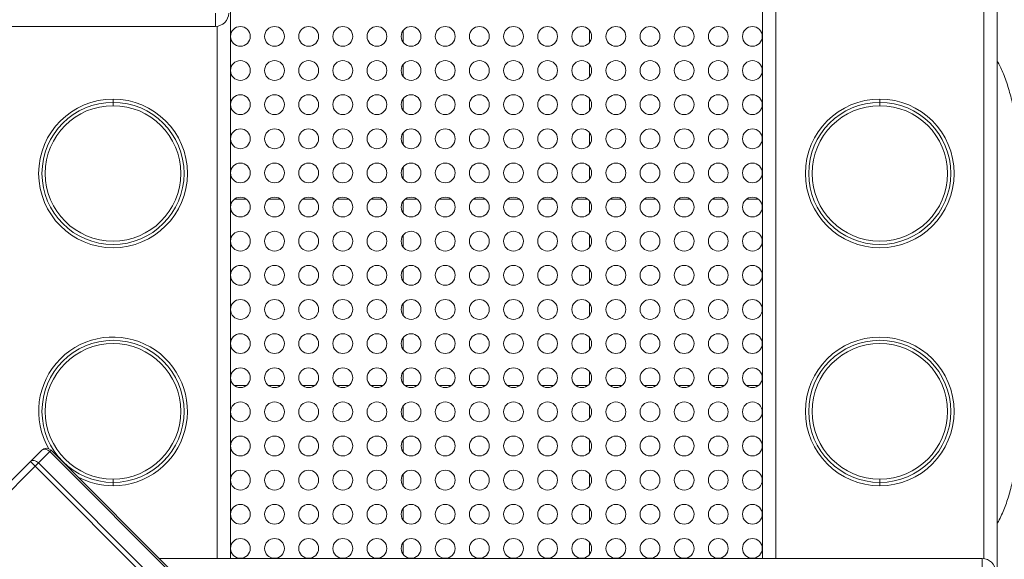
# Model space of a CAD drawing. Units: millimetres. Extents: x 63260 to 114983, y 23909 to 41688.
# Drawn here: x 69648 to 71138, y 31879 to 32695 of the extents above; entities that cross this region are included whole.
import ezdxf

# ---------------------------------------------------------------- set-up
doc = ezdxf.new("R2010")
doc.units = ezdxf.units.MM
doc.header["$MEASUREMENT"] = 0
doc.styles.get("Standard").update_dxf_attribs({"font": 'arial.ttf'})
doc.dimstyles.new('AM_ANSI', dxfattribs={"dimtxt": 0.12, "dimasz": 0.12, "dimexe": 0.1, "dimexo": 0.05, "dimgap": 0.06, "dimtad": 0, "dimtih": 1, "dimtoh": 1, "dimdec": 4, "dimzin": 7, "dimdsep": 46, "dimtxsty": 'Standard', "dimcen": 0, "dimclrd": 256, "dimclre": 256, "dimclrt": 2, "dimadec": 0, "dimazin": 2, "dimtp": 0.1, "dimtm": 0.1, "dimtfac": 0.71, "dimtdec": 4, "dimtofl": 0, "dimtmove": 0, "dimatfit": 3, "dimfxl": 1, "dimtolj": 1, "dimtzin": 7, "dimlwd": -1, "dimlwe": -1, "dimarcsym": 1})

# ---------------------------------------------------------------- blocks, each defined once
blk = doc.blocks.new('*D58')
at = {"linetype": 'ByBlock', "transparency": 16777216}
for p, q in [((63594.8, 41152.4), (63474.7, 41152.4)), ((63474.8, 41032.4), (63474.8, 27831.9)), ((63594.8, 27711.9), (63474.7, 27711.9))]:
    blk.add_line(p, q, dxfattribs=at)
at = {"transparency": 16777216}
for points in [[(63454.8, 41032.4), (63494.8, 41032.4), (63474.8, 41152.4)], [(63454.8, 27831.9), (63494.8, 27831.9), (63474.8, 27711.9)]]:
    blk.add_solid(points, dxfattribs=at)
at = {"layer": 'Defpoints', "color": 0, "transparency": 16777216}
for p in [(69543.4, 41152.4), (63474.8, 27711.9), (69982.7, 27711.9, 24.9)]:
    blk.add_point(p, dxfattribs=at)
at = {"transparency": 16777216, "insert": (63358.2, 34432.2), "char_height": 150, "attachment_point": 5, "rotation": 90}
blk.add_mtext('\\A1;1345', dxfattribs=at)

msp = doc.modelspace()

# ---------------------------------------------------------------- linework, layer by layer
at = {"color": 0, "linetype": 'Continuous', "lineweight": 0}
for p, q in [((69967.17559, 33017.59806), (69967.17559, 31880.09806)), ((70772.17559, 31880.09806), (70772.17559, 33017.59806)), ((70792.17559, 31880.09806), (70792.17559, 33017.59806)), ((71107.17559, 33017.59806), (71107.17559, 31879.94119)), ((71127.17559, 33017.59806), (71127.17559, 31547.59806)), ((69944.67559, 32705.09806), (69944.67559, 32685.09806)), ((69944.67559, 32685.09806), (68474.67559, 32685.09806)), ((69947.17559, 32685.25492), (69947.17559, 31880.09806)), ((70228.86163, 32679.30207), (70228.86163, 32660.55359)), ((70510.48954, 32660.55359), (70510.48954, 32679.30207)), ((70228.86163, 32627.6581), (70228.86163, 32608.90962)), ((70510.48954, 32608.90962), (70510.48954, 32627.6581)), ((69789.67559, 32570.09806), (69789.67559, 32575.09806)), ((69789.67559, 32565.09806), (69789.67559, 32570.09806)), ((70228.86163, 32576.01413), (70228.86163, 32557.26565)), ((70510.48954, 32557.26565), (70510.48954, 32576.01413)), ((70949.67559, 32570.09806), (70949.67559, 32575.09806)), ((70949.67559, 32565.09806), (70949.67559, 32570.09806)), ((70228.86163, 32524.37016), (70228.86163, 32505.62168)), ((70510.48954, 32505.62168), (70510.48954, 32524.37016)), ((70228.86163, 32472.72619), (70228.86163, 32453.97771)), ((70510.48954, 32453.97771), (70510.48954, 32472.72619)), ((69991.74533, 32423.41201), (69972.982, 32423.41201)), ((70043.38692, 32423.41201), (70024.62359, 32423.41201)), ((70095.02851, 32423.41201), (70076.26518, 32423.41201)), ((70146.6701, 32423.41201), (70127.90677, 32423.41201)), ((70198.31169, 32423.41201), (70179.54836, 32423.41201)), ((70228.86163, 32421.08222), (70228.86163, 32402.33374)), ((70249.95328, 32423.41201), (70231.18995, 32423.41201)), ((70301.59487, 32423.41201), (70282.83154, 32423.41201)), ((70353.23646, 32423.41201), (70334.47313, 32423.41201)), ((70404.87805, 32423.41201), (70386.11472, 32423.41201)), ((70456.51964, 32423.41201), (70437.75631, 32423.41201)), ((70508.16123, 32423.41201), (70489.39789, 32423.41201)), ((70510.48954, 32402.33374), (70510.48954, 32421.08222)), ((70559.80282, 32423.41201), (70541.03948, 32423.41201)), ((70611.44441, 32423.41201), (70592.68107, 32423.41201)), ((70663.086, 32423.41201), (70644.32266, 32423.41201)), ((70714.72759, 32423.41201), (70695.96425, 32423.41201)), ((70766.36918, 32423.41201), (70747.60584, 32423.41201)), ((70228.86163, 32369.43825), (70228.86163, 32350.68977)), ((70510.48954, 32350.68977), (70510.48954, 32369.43825)), ((70228.86163, 32317.79428), (70228.86163, 32299.0458)), ((70510.48954, 32299.0458), (70510.48954, 32317.79428)), ((70228.86163, 32266.15031), (70228.86163, 32247.40183)), ((70510.48954, 32247.40183), (70510.48954, 32266.15031)), ((70228.86163, 32214.50634), (70228.86163, 32195.75786)), ((70510.48954, 32195.75786), (70510.48954, 32214.50634)), ((70228.86163, 32162.86237), (70228.86163, 32144.11389)), ((70510.48954, 32144.11389), (70510.48954, 32162.86237)), ((69972.982, 32141.7841), (69991.74533, 32141.7841)), ((70024.62359, 32141.7841), (70043.38692, 32141.7841)), ((70076.26518, 32141.7841), (70095.02851, 32141.7841)), ((70127.90677, 32141.7841), (70146.6701, 32141.7841)), ((70179.54836, 32141.7841), (70198.31169, 32141.7841)), ((70231.18995, 32141.7841), (70249.95328, 32141.7841)), ((70282.83154, 32141.7841), (70301.59487, 32141.7841)), ((70334.47313, 32141.7841), (70353.23646, 32141.7841)), ((70386.11472, 32141.7841), (70404.87805, 32141.7841)), ((70437.75631, 32141.7841), (70456.51964, 32141.7841)), ((70489.39789, 32141.7841), (70508.16123, 32141.7841)), ((70541.03948, 32141.7841), (70559.80282, 32141.7841)), ((70592.68107, 32141.7841), (70611.44441, 32141.7841)), ((70644.32266, 32141.7841), (70663.086, 32141.7841)), ((70695.96425, 32141.7841), (70714.72759, 32141.7841)), ((70747.60584, 32141.7841), (70766.36918, 32141.7841)), ((70228.86163, 32111.2184), (70228.86163, 32092.46992)), ((70510.48954, 32092.46992), (70510.48954, 32111.2184)), ((70228.86163, 32059.57443), (70228.86163, 32040.82595)), ((70510.48954, 32040.82595), (70510.48954, 32059.57443)), ((69664.77074, 32026.70601), (69681.8418, 32043.77708)), ((69693.91287, 32041.70601), (69676.8418, 32024.63494)), ((69695.98394, 32043.77708), (69693.91287, 32041.70601)), ((70335.96583, 31399.65305), (69693.91287, 32041.70601)), ((69695.98394, 32043.77708), (70338.0369, 31401.72412)), ((69664.77074, 32026.70601), (69465.56763, 31827.50291)), ((69671.8418, 32019.63494), (69664.77074, 32026.70601)), ((69472.6387, 31820.43184), (69671.8418, 32019.63494)), ((69676.8418, 32024.63494), (69671.8418, 32019.63494)), ((70313.89476, 31377.58199), (69671.8418, 32019.63494)), ((69676.8418, 32024.63494), (70318.89476, 31382.58199)), ((69789.67559, 32000.09806), (69789.67559, 31995.09806)), ((70228.86163, 32007.93046), (70228.86163, 31989.18198)), ((70510.48954, 31989.18198), (70510.48954, 32007.93046)), ((70949.67559, 32000.09806), (70949.67559, 31995.09806)), ((69789.67559, 31995.09806), (69789.67559, 31990.09806)), ((70949.67559, 31995.09806), (70949.67559, 31990.09806)), ((70228.86163, 31956.28649), (70228.86163, 31937.53801)), ((70510.48954, 31937.53801), (70510.48954, 31956.28649)), ((70228.86163, 31904.64252), (70228.86163, 31885.89404)), ((70510.48954, 31885.89404), (70510.48954, 31904.64252)), ((69859.66296, 31880.09806), (71104.67559, 31880.09806)), ((71104.67559, 31880.09806), (71104.67559, 31860.09806))]:
    msp.add_line(p, q, dxfattribs=at)
for centre, radius in [((69982.36367, 32669.92783), 15), ((70034.00526, 32669.92783), 15), ((70085.64685, 32669.92783), 15), ((70137.28844, 32669.92783), 15), ((70188.93002, 32669.92783), 15), ((70240.57161, 32669.92783), 15), ((70292.2132, 32669.92783), 15), ((70343.85479, 32669.92783), 15), ((70395.49638, 32669.92783), 15), ((70447.13797, 32669.92783), 15), ((70498.77956, 32669.92783), 15), ((70550.42115, 32669.92783), 15), ((70602.06274, 32669.92783), 15), ((70653.70433, 32669.92783), 15), ((70705.34592, 32669.92783), 15), ((70756.98751, 32669.92783), 15), ((69982.36367, 32618.28386), 15), ((70034.00526, 32618.28386), 15), ((70085.64685, 32618.28386), 15), ((70137.28844, 32618.28386), 15), ((70188.93002, 32618.28386), 15), ((70240.57161, 32618.28386), 15), ((70292.2132, 32618.28386), 15), ((70343.85479, 32618.28386), 15), ((70395.49638, 32618.28386), 15), ((70447.13797, 32618.28386), 15), ((70498.77956, 32618.28386), 15), ((70550.42115, 32618.28386), 15), ((70602.06274, 32618.28386), 15), ((70653.70433, 32618.28386), 15), ((70705.34592, 32618.28386), 15), ((70756.98751, 32618.28386), 15), ((69982.36367, 32566.63989), 15), ((70034.00526, 32566.63989), 15), ((70085.64685, 32566.63989), 15), ((70137.28844, 32566.63989), 15), ((70188.93002, 32566.63989), 15), ((70240.57161, 32566.63989), 15), ((70292.2132, 32566.63989), 15), ((70343.85479, 32566.63989), 15), ((70395.49638, 32566.63989), 15), ((70447.13797, 32566.63989), 15), ((70498.77956, 32566.63989), 15), ((70550.42115, 32566.63989), 15), ((70602.06274, 32566.63989), 15), ((70653.70433, 32566.63989), 15), ((70705.34592, 32566.63989), 15), ((70756.98751, 32566.63989), 15), ((69789.67559, 32462.59806), 112.5), ((69789.67559, 32462.59806), 107.5), ((69789.67559, 32462.59806), 102.5), ((70949.67559, 32462.59806), 112.5), ((70949.67559, 32462.59806), 107.5), ((70949.67559, 32462.59806), 102.5), ((69982.36367, 32514.99592), 15), ((70034.00526, 32514.99592), 15), ((70085.64685, 32514.99592), 15), ((70137.28844, 32514.99592), 15), ((70188.93002, 32514.99592), 15), ((70240.57161, 32514.99592), 15), ((70292.2132, 32514.99592), 15), ((70343.85479, 32514.99592), 15), ((70395.49638, 32514.99592), 15), ((70447.13797, 32514.99592), 15), ((70498.77956, 32514.99592), 15), ((70550.42115, 32514.99592), 15), ((70602.06274, 32514.99592), 15), ((70653.70433, 32514.99592), 15), ((70705.34592, 32514.99592), 15), ((70756.98751, 32514.99592), 15), ((69982.36367, 32463.35195), 15), ((70034.00526, 32463.35195), 15), ((70085.64685, 32463.35195), 15), ((70137.28844, 32463.35195), 15), ((70188.93002, 32463.35195), 15), ((70240.57161, 32463.35195), 15), ((70292.2132, 32463.35195), 15), ((70343.85479, 32463.35195), 15), ((70395.49638, 32463.35195), 15), ((70447.13797, 32463.35195), 15), ((70498.77956, 32463.35195), 15), ((70550.42115, 32463.35195), 15), ((70602.06274, 32463.35195), 15), ((70653.70433, 32463.35195), 15), ((70705.34592, 32463.35195), 15), ((70756.98751, 32463.35195), 15), ((69982.36367, 32411.70798), 15), ((70034.00526, 32411.70798), 15), ((70085.64685, 32411.70798), 15), ((70137.28844, 32411.70798), 15), ((70188.93002, 32411.70798), 15), ((70240.57161, 32411.70798), 15), ((70292.2132, 32411.70798), 15), ((70343.85479, 32411.70798), 15), ((70395.49638, 32411.70798), 15), ((70447.13797, 32411.70798), 15), ((70498.77956, 32411.70798), 15), ((70550.42115, 32411.70798), 15), ((70602.06274, 32411.70798), 15), ((70653.70433, 32411.70798), 15), ((70705.34592, 32411.70798), 15), ((70756.98751, 32411.70798), 15), ((69982.36367, 32360.06401), 15), ((70034.00526, 32360.06401), 15), ((70085.64685, 32360.06401), 15), ((70137.28844, 32360.06401), 15), ((70188.93002, 32360.06401), 15), ((70240.57161, 32360.06401), 15), ((70292.2132, 32360.06401), 15), ((70343.85479, 32360.06401), 15), ((70395.49638, 32360.06401), 15), ((70447.13797, 32360.06401), 15), ((70498.77956, 32360.06401), 15), ((70550.42115, 32360.06401), 15), ((70602.06274, 32360.06401), 15), ((70653.70433, 32360.06401), 15), ((70705.34592, 32360.06401), 15), ((70756.98751, 32360.06401), 15), ((69982.36367, 32308.42004), 15), ((70034.00526, 32308.42004), 15), ((70085.64685, 32308.42004), 15), ((70137.28844, 32308.42004), 15), ((70188.93002, 32308.42004), 15), ((70240.57161, 32308.42004), 15), ((70292.2132, 32308.42004), 15), ((70343.85479, 32308.42004), 15), ((70395.49638, 32308.42004), 15), ((70447.13797, 32308.42004), 15), ((70498.77956, 32308.42004), 15), ((70550.42115, 32308.42004), 15), ((70602.06274, 32308.42004), 15), ((70653.70433, 32308.42004), 15), ((70705.34592, 32308.42004), 15), ((70756.98751, 32308.42004), 15), ((69982.36367, 32256.77607), 15), ((70034.00526, 32256.77607), 15), ((70085.64685, 32256.77607), 15), ((70137.28844, 32256.77607), 15), ((70188.93002, 32256.77607), 15), ((70240.57161, 32256.77607), 15), ((70292.2132, 32256.77607), 15), ((70343.85479, 32256.77607), 15), ((70395.49638, 32256.77607), 15), ((70447.13797, 32256.77607), 15), ((70498.77956, 32256.77607), 15), ((70550.42115, 32256.77607), 15), ((70602.06274, 32256.77607), 15), ((70653.70433, 32256.77607), 15), ((70705.34592, 32256.77607), 15), ((70756.98751, 32256.77607), 15), ((69982.36367, 32205.1321), 15), ((70034.00526, 32205.1321), 15), ((70085.64685, 32205.1321), 15), ((70137.28844, 32205.1321), 15), ((70188.93002, 32205.1321), 15), ((70240.57161, 32205.1321), 15), ((70292.2132, 32205.1321), 15), ((70343.85479, 32205.1321), 15), ((70395.49638, 32205.1321), 15), ((70447.13797, 32205.1321), 15), ((70498.77956, 32205.1321), 15), ((70550.42115, 32205.1321), 15), ((70602.06274, 32205.1321), 15), ((70653.70433, 32205.1321), 15), ((70705.34592, 32205.1321), 15), ((70756.98751, 32205.1321), 15), ((69789.67559, 32102.59806), 107.5), ((69789.67559, 32102.59806), 102.5), ((70949.67559, 32102.59806), 112.5), ((70949.67559, 32102.59806), 107.5), ((70949.67559, 32102.59806), 102.5), ((69982.36367, 32153.48813), 15), ((70034.00526, 32153.48813), 15), ((70085.64685, 32153.48813), 15), ((70137.28844, 32153.48813), 15), ((70188.93002, 32153.48813), 15), ((70240.57161, 32153.48813), 15), ((70292.2132, 32153.48813), 15), ((70343.85479, 32153.48813), 15), ((70395.49638, 32153.48813), 15), ((70447.13797, 32153.48813), 15), ((70498.77956, 32153.48813), 15), ((70550.42115, 32153.48813), 15), ((70602.06274, 32153.48813), 15), ((70653.70433, 32153.48813), 15), ((70705.34592, 32153.48813), 15), ((70756.98751, 32153.48813), 15), ((69982.36367, 32101.84416), 15), ((70034.00526, 32101.84416), 15), ((70085.64685, 32101.84416), 15), ((70137.28844, 32101.84416), 15), ((70188.93002, 32101.84416), 15), ((70240.57161, 32101.84416), 15), ((70292.2132, 32101.84416), 15), ((70343.85479, 32101.84416), 15), ((70395.49638, 32101.84416), 15), ((70447.13797, 32101.84416), 15), ((70498.77956, 32101.84416), 15), ((70550.42115, 32101.84416), 15), ((70602.06274, 32101.84416), 15), ((70653.70433, 32101.84416), 15), ((70705.34592, 32101.84416), 15), ((70756.98751, 32101.84416), 15), ((69982.36367, 32050.20019), 15), ((70034.00526, 32050.20019), 15), ((70085.64685, 32050.20019), 15), ((70137.28844, 32050.20019), 15), ((70188.93002, 32050.20019), 15), ((70240.57161, 32050.20019), 15), ((70292.2132, 32050.20019), 15), ((70343.85479, 32050.20019), 15), ((70395.49638, 32050.20019), 15), ((70447.13797, 32050.20019), 15), ((70498.77956, 32050.20019), 15), ((70550.42115, 32050.20019), 15), ((70602.06274, 32050.20019), 15), ((70653.70433, 32050.20019), 15), ((70705.34592, 32050.20019), 15), ((70756.98751, 32050.20019), 15), ((69982.36367, 31998.55622), 15), ((70034.00526, 31998.55622), 15), ((70085.64685, 31998.55622), 15), ((70137.28844, 31998.55622), 15), ((70188.93002, 31998.55622), 15), ((70240.57161, 31998.55622), 15), ((70292.2132, 31998.55622), 15), ((70343.85479, 31998.55622), 15), ((70395.49638, 31998.55622), 15), ((70447.13797, 31998.55622), 15), ((70498.77956, 31998.55622), 15), ((70550.42115, 31998.55622), 15), ((70602.06274, 31998.55622), 15), ((70653.70433, 31998.55622), 15), ((70705.34592, 31998.55622), 15), ((70756.98751, 31998.55622), 15), ((69982.36367, 31946.91225), 15), ((70034.00526, 31946.91225), 15), ((70085.64685, 31946.91225), 15), ((70137.28844, 31946.91225), 15), ((70188.93002, 31946.91225), 15), ((70240.57161, 31946.91225), 15), ((70292.2132, 31946.91225), 15), ((70343.85479, 31946.91225), 15), ((70395.49638, 31946.91225), 15), ((70447.13797, 31946.91225), 15), ((70498.77956, 31946.91225), 15), ((70550.42115, 31946.91225), 15), ((70602.06274, 31946.91225), 15), ((70653.70433, 31946.91225), 15), ((70705.34592, 31946.91225), 15), ((70756.98751, 31946.91225), 15), ((69982.36367, 31895.26828), 15), ((70034.00526, 31895.26828), 15), ((70085.64685, 31895.26828), 15), ((70137.28844, 31895.26828), 15), ((70188.93002, 31895.26828), 15), ((70240.57161, 31895.26828), 15), ((70292.2132, 31895.26828), 15), ((70343.85479, 31895.26828), 15), ((70395.49638, 31895.26828), 15), ((70447.13797, 31895.26828), 15), ((70498.77956, 31895.26828), 15), ((70550.42115, 31895.26828), 15), ((70602.06274, 31895.26828), 15), ((70653.70433, 31895.26828), 15), ((70705.34592, 31895.26828), 15), ((70756.98751, 31895.26828), 15)]:
    msp.add_circle(centre, radius, dxfattribs=at)
for centre, radius, start, end in [((69944.67559, 32705.09806), 20, 270, 0), ((69789.67559, 32102.59806), 112.5, 270, 210.15987361), ((69688.91287, 32036.70601), 10, 45, 135), ((69789.67559, 32102.59806), 112.5, 241.54389041, 270), ((71104.67559, 31860.09806), 20, 0, 90)]:
    msp.add_arc(centre, radius, start, end, dxfattribs=at)
at = {"color": 0, "linetype": 'Continuous', "lineweight": 0, "extrusion": (0, 0, -1)}
msp.add_ellipse((69688.91287, 32036.70601), major_axis=(-7.07107, 7.07107), ratio=0.7071067812, start_param=0, end_param=1.5707963268, dxfattribs=at)
at = {"color": 0, "linetype": 'Continuous', "lineweight": 0}
msp.add_ellipse((69671.8418, 32019.63494), major_axis=(7.07107, -7.07107), ratio=0.7071067812, start_param=1.5707963268, end_param=3.1415926536, dxfattribs=at)
msp.add_open_spline([(71127.17559, 32633.1371), (71127.62382, 32632.33963), (71128.07046, 32631.53003), (71130.002, 32627.96521), (71131.46273, 32625.06001), (71134.19536, 32619.20284), (71135.495, 32616.20612), (71138.1544, 32609.63906), (71139.50071, 32606.04341), (71142.06298, 32598.67854), (71143.2807, 32594.91093), (71145.59614, 32587.23221), (71146.69681, 32583.32304), (71148.79669, 32575.35852), (71149.79747, 32571.30664), (71151.71493, 32563.04313), (71152.63296, 32558.83146), (71154.39096, 32550.26077), (71155.23227, 32545.90255), (71156.8487, 32537.02256), (71157.62456, 32532.49928), (71159.11224, 32523.30698), (71159.82493, 32518.63722), (71161.1913, 32509.15068), (71161.84568, 32504.33192), (71163.09349, 32494.58013), (71163.68881, 32489.65037), (71164.81678, 32479.69943), (71165.3406, 32474.66757), (71166.28268, 32464.6228), (71166.70865, 32459.60169), (71167.50135, 32449.28596), (71167.86629, 32443.98494), (71168.52673, 32433.29859), (71168.82266, 32427.91055), (71169.35122, 32417.09776), (71169.58485, 32411.67168), (71170.00066, 32400.72366), (71170.1829, 32395.19861), (71170.50065, 32384.09509), (71170.63646, 32378.51384), (71170.86617, 32367.35428), (71170.96033, 32361.77365), (71171.11472, 32350.58222), (71171.17516, 32344.96841), (71171.26956, 32333.66519), (71171.30337, 32327.97232), (71171.35055, 32316.56725), (71171.36382, 32310.85174), (71171.37776, 32299.45052), (71171.37869, 32293.76178), (71171.37919, 32282.36374), (71171.38034, 32276.65117), (71171.37699, 32265.24719), (71171.37209, 32259.55253), (71171.34716, 32248.17353), (71171.32709, 32242.48606), (71171.26436, 32231.12289), (71171.22157, 32225.44417), (71171.10636, 32214.12679), (71171.03395, 32208.48496), (71170.85296, 32197.2276), (71170.74397, 32191.60918), (71170.48435, 32180.46248), (71170.33389, 32174.93061), (71169.98592, 32163.93457), (71169.78817, 32158.46764), (71169.33896, 32147.60072), (71169.08709, 32142.19827), (71168.5244, 32131.5173), (71168.2135, 32126.23603), (71167.52659, 32115.80452), (71167.15055, 32110.651), (71166.32147, 32100.42979), (71165.86805, 32095.36225), (71164.87877, 32085.36004), (71164.33469, 32080.4267), (71163.2306, 32070.9758), (71162.66936, 32066.43908), (71161.47815, 32057.32051), (71160.8449, 32052.74244), (71159.52035, 32043.70976), (71158.82859, 32039.25425), (71157.38845, 32030.50041), (71156.63927, 32026.20131), (71155.07869, 32017.75676), (71154.26646, 32013.61017), (71152.56874, 32005.44711), (71151.68193, 32001.43239), (71149.83088, 31993.55281), (71148.86537, 31989.68829), (71146.83977, 31982.08305), (71145.77815, 31978.34629), (71143.55171, 31971.01613), (71142.38461, 31967.42372), (71139.92048, 31960.3588), (71138.62113, 31956.89059), (71135.86963, 31950.08006), (71134.4132, 31946.73959), (71131.31585, 31940.19126), (71129.62681, 31936.91624), (71127.68533, 31933.43848), (71127.43075, 31932.98688), (71127.17559, 31932.53874)], degree=3, knots=[121.871064034, 121.871064034, 121.871064034, 121.871064034, 127.2514712467, 127.2514712467, 145.1229263678, 145.1229263678, 162.8251949174, 162.8251949174, 182.8716339307, 182.8716339307, 202.6080643253, 202.6080643253, 221.9346715373, 221.9346715373, 240.8985958871, 240.8985958871, 259.6393138694, 259.6393138694, 278.1485724218, 278.1485724218, 296.5520374561, 296.5520374561, 314.8181635349, 314.8181635349, 332.9941789166, 332.9941789166, 350.9945881933, 350.9945881933, 368.735658169, 368.735658169, 386.0109606374, 386.0109606374, 403.8196286631, 403.8196286631, 421.5218895588, 421.5218895588, 439.0026509855, 439.0026509855, 456.5015271079, 456.5015271079, 473.9174269476, 473.9174269476, 491.1111296145, 491.1111296145, 508.2354882502, 508.2354882502, 525.468225801, 525.468225801, 542.674606476, 542.674606476, 559.7463414797, 559.7463414797, 576.8745169915, 576.8745169915, 593.9730809986, 593.9730809986, 611.1127228452, 611.1127228452, 628.3268035426, 628.3268035426, 645.5692914346, 645.5692914346, 662.9177410204, 662.9177410204, 680.2209611995, 680.2209611995, 697.5789254315, 697.5789254315, 715.0325852324, 715.0325852324, 732.4434788893, 732.4434788893, 749.8182658796, 749.8182658796, 767.3394680998, 767.3394680998, 784.877496065, 784.877496065, 801.5608076365, 801.5608076365, 818.9647048826, 818.9647048826, 836.5563254009, 836.5563254009, 854.238414122, 854.238414122, 872.0624374497, 872.0624374497, 890.1564717851, 890.1564717851, 908.4753688792, 908.4753688792, 927.1694605338, 927.1694605338, 946.1792096847, 946.1792096847, 965.6613653143, 965.6613653143, 985.5733974713, 985.5733974713, 1005.8980692289, 1005.8980692289, 1008.9619819598, 1008.9619819598, 1008.9619819598, 1008.9619819598], dxfattribs=at)

# ---------------------------------------------------------------- dimensions: what is measured, and where the dimension line sits
dim = msp.add_linear_dim(base=(63474.83206, 27711.92449), p1=(69543.41861, 41152.44362), p2=(69982.67559, 27711.92449, 24.93848), angle=90, text='1345', dimstyle='AM_ANSI', override={"dimtxt": 150, "dimasz": 120, "dimgap": 40, "dimtad": 2, "dimtih": 0, "dimtoh": 0, "dimpost": '', "dimclrt": 256, "dimfxl": 120, "dimfxlon": 1})
dim.commit()
dim.dimension.update_dxf_attribs({"geometry": '*D58', "text_midpoint": (63358.19495, 34432.18406)})

doc.saveas('drawing.dxf')
